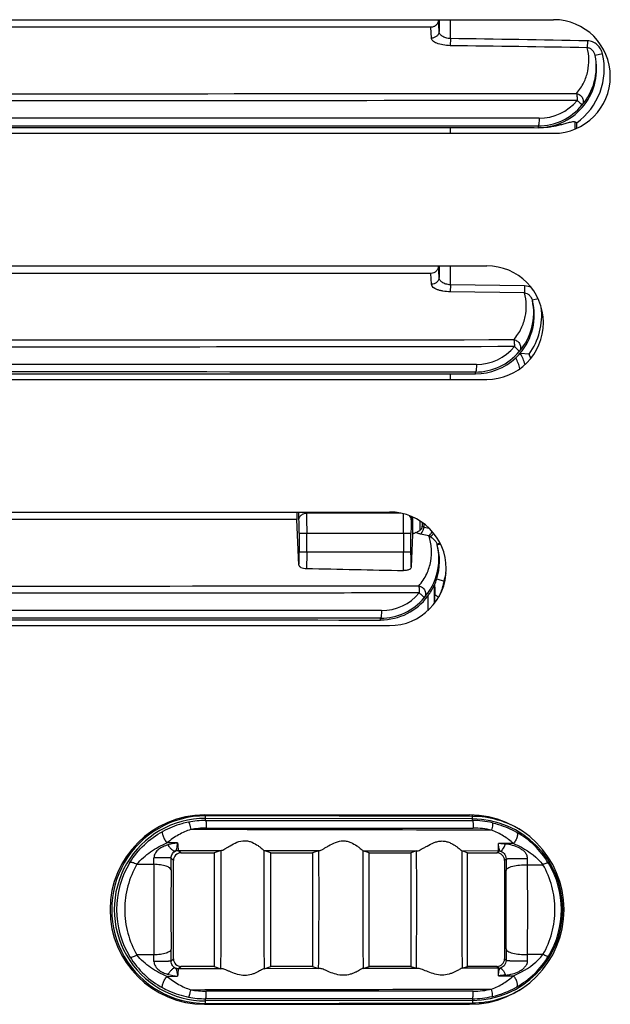
# Model space of a CAD drawing. Units: millimetres. Extents: x -45.9 to 33.7, y -27.8 to 39.4.
# Drawn here: x 9.1 to 16.9, y -9.2 to 3.8 of the extents above; entities that cross this region are included whole.
import ezdxf

# ---------------------------------------------------------------- set-up
doc = ezdxf.new("R2010")
doc.units = ezdxf.units.MM
doc.header["$LTSCALE"] = 16.335
doc.layers.add('ASSI', color=7, linetype='CONTINUOUS')
doc.layers.add('IMPORT_IGES', color=7, linetype='CONTINUOUS')

msp = doc.modelspace()

# ---------------------------------------------------------------- linework, layer by layer
at = {"layer": 'ASSI', "color": 7, "linetype": 'CONTINUOUS'}
for p, q in [((2, 3.75), (16.1109, 3.75)), ((2, 2.25), (16.1109, 2.25)), ((2, 0.5), (15.2268, 0.5)), ((2, -1), (15.2268, -1)), ((2, -2.75), (13.9425, -2.75)), ((2, -4.25), (13.9425, -4.25)), ((11.5, -6.75), (15, -6.75)), ((11.5, -9.25), (15, -9.25))]:
    msp.add_line(p, q, dxfattribs=at)
for centre, radius, start, end in [((16.1109, 3), 0.75, 270, 90), ((15.2268, -0.25), 0.75, 270, 90), ((13.9425, -3.5), 0.75, 270, 90), ((11.5, -8), 1.25, 90, 270), ((15, -8), 1.25, 270, 90)]:
    msp.add_arc(centre, radius, start, end, dxfattribs=at)
at = {"layer": 'IMPORT_IGES', "color": 7, "linetype": 'CONTINUOUS'}
for p, q in [((14.4909, 3.65), (1.6263, 3.65)), ((14.4967, 3.5061), (14.491, 3.6501)), ((2.05, 2.3251), (14.75, 2.3249)), ((14.4909, 0.4), (1.6263, 0.4)), ((14.4967, 0.2561), (14.491, 0.4001)), ((15.7274, 0.1434), (14.7461, 0.1569)), ((15.7289, 0.2354), (14.7474, 0.2499)), ((15.7869, -0.6665), (15.6716, -0.6554)), ((14.75, -0.9266), (15.0793, -0.927)), ((12.7171, -2.85), (1.6263, -2.85)), ((12.7171, -2.75), (12.7171, -2.85)), ((12.7464, -3.4533), (12.7171, -2.85)), ((14.3748, -2.8875), (14.3748, -2.937)), ((14.2488, -3.0519), (14.2297, -3.4731)), ((14.5365, -3.7114), (14.5387, -3.7118)), ((11.1875, -7.25), (11.625, -7.25)), ((11.7162, -7.2196), (11.625, -7.25)), ((11.625, -7.25), (11.625, -8.75)), ((12.375, -7.25), (12.2841, -7.2197)), ((12.375, -7.25), (12.925, -7.25)), ((12.375, -8.75), (12.375, -7.25)), ((13.0085, -7.2222), (12.925, -7.25)), ((12.925, -7.25), (12.925, -8.75)), ((13.675, -7.25), (13.5917, -7.2223)), ((13.675, -7.25), (14.225, -7.25)), ((13.675, -8.75), (13.675, -7.25)), ((14.2999, -7.2251), (14.225, -7.25)), ((14.225, -7.25), (14.225, -8.75)), ((14.975, -7.25), (14.9001, -7.2251)), ((14.975, -7.25), (15.3625, -7.25)), ((14.975, -8.75), (14.975, -7.25)), ((11.0875, -8.65), (11.0875, -7.35)), ((15.4625, -7.35), (15.4625, -8.65)), ((11.625, -8.75), (11.1875, -8.75)), ((11.625, -8.75), (11.7142, -8.7797)), ((12.2858, -8.7797), (12.2823, -8.7803)), ((12.2858, -8.7797), (12.375, -8.75)), ((12.925, -8.75), (12.375, -8.75)), ((12.925, -8.75), (13.0064, -8.7771)), ((13.5936, -8.7771), (13.5896, -8.7777)), ((13.5936, -8.7771), (13.675, -8.75)), ((14.225, -8.75), (13.675, -8.75)), ((14.225, -8.75), (14.2978, -8.7742)), ((14.9022, -8.7742), (14.8976, -8.7749)), ((14.9022, -8.7742), (14.975, -8.75)), ((15.3625, -8.75), (14.975, -8.75)), ((11.5126, -9.2386), (15.0376, -9.2316))]:
    msp.add_line(p, q, dxfattribs=at)
at = {"layer": 'IMPORT_IGES', "color": 250, "linetype": 'CONTINUOUS'}
for p, q in [((14.5974, 3.5993), (14.5907, 3.75)), ((14.5974, 3.75), (14.5974, 3.5993)), ((14.7474, 3.4999), (14.7474, 3.75)), ((14.7474, 3.4999), (14.7461, 3.407)), ((16.5585, 3.4708), (16.5568, 3.3795)), ((16.7574, 3.2988), (16.6601, 3.2761)), ((2.05, 2.3483), (15.9065, 2.3483)), ((15.9199, 2.4483), (2.0518, 2.4483)), ((15.9065, 2.3483), (15.9066, 2.3244)), ((16.3955, 2.3063), (16.3955, 2.4004)), ((16.4165, 2.3153), (16.4165, 2.3895)), ((14.75, 2.25), (14.75, 2.3251)), ((14.5974, 0.3493), (14.5907, 0.5)), ((14.5974, 0.5), (14.5974, 0.3493)), ((14.7474, 0.2499), (14.7474, 0.5)), ((14.7474, 0.2499), (14.7461, 0.1569)), ((15.7289, 0.2354), (15.7274, 0.1434)), ((15.9075, 0.0649), (15.8303, 0.0449)), ((15.092, -0.8017), (2.0518, -0.8017)), ((15.0793, -0.927), (15.0793, -0.904)), ((14.75, -1), (14.75, -0.9249)), ((12.7464, -2.8537), (12.743, -2.75)), ((12.8459, -2.75), (12.8464, -2.7654)), ((14.0924, -2.7654), (12.8464, -2.7654)), ((14.2301, -2.8076), (14.2286, -2.8537)), ((14.2488, -2.8156), (14.2488, -3.0519)), ((14.3488, -2.9891), (14.3488, -2.8699)), ((14.3995, -2.9482), (14.3995, -2.9055)), ((14.3995, -2.9482), (14.4655, -2.9628)), ((12.7483, -3.0303), (14.2267, -3.0303)), ((12.7483, -3.0303), (12.7483, -3.275)), ((12.8483, -3.275), (12.8483, -3.0303)), ((14.1267, -3.0303), (14.1267, -3.275)), ((14.2267, -3.275), (14.2267, -3.0303)), ((14.4632, -3.0662), (14.3511, -3.0414)), ((14.5696, -3.1727), (14.6096, -3.1578)), ((14.5726, -3.1819), (14.6154, -3.1694)), ((12.7483, -3.275), (14.2267, -3.275)), ((14.5678, -3.6339), (14.6632, -3.6638)), ((14.5365, -3.9579), (14.5365, -3.7114)), ((14.6632, -3.7069), (14.6632, -3.6638)), ((14.449, -3.8599), (14.449, -4.0529)), ((13.8364, -4.0517), (2.0518, -4.0517)), ((13.8251, -4.1766), (13.825, -4.1536)), ((11.5125, -6.8231), (11.5126, -6.75)), ((15.0375, -6.8231), (15.0377, -6.751)), ((11.5125, -6.8233), (15.0375, -6.8233)), ((15.0376, -6.7684), (11.5126, -6.7614)), ((15.0376, -6.8018), (11.5126, -6.7948)), ((11.5222, -6.9233), (15.0502, -6.9233)), ((11.1431, -7.1194), (11.0019, -7.1192)), ((15.5798, -7.1271), (15.3814, -7.1267)), ((11.1552, -7.2178), (11.1875, -7.25)), ((11.1552, -7.2178), (11.7234, -7.2187)), ((12.2841, -7.2197), (13.0182, -7.2211)), ((13.5917, -7.2223), (14.3128, -7.2238)), ((15.3863, -7.2262), (14.9001, -7.2251)), ((15.3625, -7.25), (15.3863, -7.2262)), ((10.6043, -7.4013), (10.8282, -7.4015)), ((11.0875, -7.35), (11.0566, -7.3191)), ((15.4836, -7.3289), (15.4625, -7.35)), ((15.7661, -7.4077), (15.9708, -7.4077)), ((10.8282, -8.5985), (10.6043, -8.5987)), ((10.7287, -8.5987), (10.679, -8.5987)), ((11.0566, -8.6809), (11.0875, -8.65)), ((15.4625, -8.65), (15.4836, -8.6711)), ((15.9708, -8.592), (15.7661, -8.5923)), ((15.9708, -8.592), (15.9026, -8.5923)), ((11.1875, -8.75), (11.1552, -8.7822)), ((11.7329, -8.7813), (11.1552, -8.7822)), ((13.0289, -8.7789), (12.2823, -8.7803)), ((14.3246, -8.7762), (13.5896, -8.7777)), ((15.3863, -8.7738), (14.8976, -8.7749)), ((15.3863, -8.7738), (15.3625, -8.75)), ((11.0019, -8.8808), (11.1431, -8.8806)), ((15.3813, -8.8733), (15.5798, -8.8728)), ((15.0502, -9.0767), (11.5222, -9.0767)), ((15.0375, -9.1767), (11.5125, -9.1767)), ((11.5126, -9.25), (11.5125, -9.1769)), ((15.0376, -9.1982), (11.5126, -9.2052)), ((15.0375, -9.1769), (15.0377, -9.249))]:
    msp.add_line(p, q, dxfattribs=at)
for centre, radius, start, end in [((10.2949, -348.794), 352.2291, 88.981347, 89.27591), ((10.3537, -326.1887), 329.7179, 88.921715, 89.236479), ((15.9047, 3.1), 0.7756, 271.05186, 13.12486), ((15.9053, 3.1263), 0.7695, 319.00167, 11.22819), ((15.9063, 3.1), 0.7517, 270.01942, 320.46222), ((15.9199, 3.1008), 0.6525, 270.00551, 320.40155), ((15.0779, -0.1221), 0.7707, 318.7628, 12.51718), ((15.0774, -0.15), 0.7777, 319.15444, 14.50936), ((15.0773, -0.15), 0.8777, 323.94606, 6.73563), ((15.079, -0.15), 0.7518, 270.01895, 320.29694), ((15.0919, -0.1492), 0.6525, 270.00487, 320.24098), ((15.1341, -0.9864), 0.5481, 13.63422, 29.67393), ((15.1068, -0.9845), 0.6536, 16.21317, 30.2307), ((15.0999, -0.9819), 0.756, 20.13076, 24.65392), ((13.8233, -3.3699), 0.7725, 318.43972, 14.08592), ((13.8235, -3.4), 0.7802, 342.55838, 16.23285), ((14.4308, -3.2224), 0.1474, 15.93644, 19.70075), ((13.8176, -3.3982), 0.7864, 336.49133, 342.55735), ((13.8235, -3.4), 0.8802, 342.55804, 350.01367), ((13.8248, -3.4), 0.7518, 270.01757, 320.08259), ((13.8367, -3.3994), 0.6524, 269.97596, 320.04723), ((11.5106, -8), 1.205, 89.90656, 270.09344), ((11.5126, -8.0026), 1.1793, 90.00441, 100.96961), ((15.0369, -8.0037), 1.1805, 76.99417, 89.96821), ((15.0347, -8), 1.1979, 270.13438, 89.86562), ((11.5224, -8.0042), 1.0809, 90.00916, 100.97235), ((15.0497, -8.0052), 1.0819, 77.01586, 89.97464), ((15.0551, -7.9852), 1.1557, 31.24745, 60.78095), ((-63.232, -7.8996), 74.9513, 359.327164, 0.519783), ((87.9267, -7.8986), 75.646, 179.485637, 180.667362), ((-62.0215, -7.8991), 75.0331, 359.329553, 0.516912), ((88.6815, -7.8991), 75.093, 179.483532, 180.669971), ((-60.4742, -7.8991), 74.7772, 359.329451, 0.516491), ((89.7337, -7.8991), 74.8367, 179.483972, 180.670074), ((15.3863, -7.3264), 0.1002, 79.75502, 89.97222), ((11.5226, -8), 1.1875, 148.43644, 211.56363), ((493.7127, -8), 482.8849, 179.928988, 180.071012), ((8.2279, -7.3157), 2.6017, 358.11037, 359.99909), ((-19.2962, -7.3125), 30.3528, 359.69066, 359.98747), ((45.1164, -7.3216), 29.6328, 180.01403, 180.30967), ((12.125, -7.3245), 3.642, 358.68996, 0.00188), ((-45.1038, -8), 60.8728, 359.442523, 0.557477), ((15.0269, -8), 1.1876, 328.84594, 31.15402), ((107.9506, -8), 96.8959, 179.690335, 180.309662), ((-81.3866, -8), 96.8721, 359.693476, 0.306524), ((-18.5956, -8.6856), 29.6522, 0.00902, 0.31285), ((45.8003, -8.6803), 30.3167, 179.69366, 179.98263), ((8.1675, -8.6853), 2.6621, 0.02226, 1.86819), ((15.0551, -8.0148), 1.1556, 299.21904, 328.75318), ((12.206, -8.6746), 3.5611, 359.98318, 1.32493), ((15.3863, -8.6736), 0.1002, 270.02778, 280.24512), ((11.5224, -7.9958), 1.0809, 259.02758, 269.99048), ((15.0497, -7.9948), 1.0819, 270.02628, 282.98447), ((15.0312, -7.9782), 1.1993, 283.07671, 299.36333), ((11.5126, -7.9974), 1.1793, 259.02803, 269.99565), ((15.0368, -7.9963), 1.1804, 270.03194, 283.00603)]:
    msp.add_arc(centre, radius, start, end, dxfattribs=at)
at = {"layer": 'IMPORT_IGES', "color": 7, "linetype": 'CONTINUOUS'}
for centre, radius, start, end in [((15.9047, 3.1), 0.8756, 305.76612, 13.1248), ((19.9594, 9.2825), 7.7502, 242.62339, 242.79761), ((15.9073, 3.0919), 0.7675, 269.9424, 270.86683), ((15.0796, -0.1496), 0.7755, 270.00666, 313.18805), ((13.8253, -3.4002), 0.7747, 270.06754, 323.60796), ((-7.1607, -3.9789), 21.7016, 0.07145, 0.36026), ((11.5106, -8), 1.2385, 89.90641, 270.09359), ((15.0348, -8), 1.2314, 57.94931, 89.86638), ((15.0348, -8), 1.2314, 270.13362, 302.00612)]:
    msp.add_arc(centre, radius, start, end, dxfattribs=at)
for centre, major_axis, start_param, end_param in [((11.1875, -7.35), (-0.0707, 0.0707), -0.7852459, 0.7852459), ((15.3625, -7.35), (0.0707, 0.0707), -0.7852459, 0.7852459), ((11.1875, -8.65), (0.0707, 0.0707), -3.9268385, -2.3563468), ((15.3625, -8.65), (0.0707, -0.0707), -0.7852459, 0.7852459)]:
    msp.add_ellipse(centre, major_axis=major_axis, ratio=0.9996955, start_param=start_param, end_param=end_param, dxfattribs=at)
for points, knots in [([(14.5902, 3.75), (14.5894, 3.7371), (14.5835, 3.7114), (14.562, 3.6784), (14.5297, 3.6555), (14.5037, 3.65), (14.4909, 3.65)], [0, 0, 0, 0, 0.2503392, 0.5003783, 0.7502136, 1, 1, 1, 1]), ([(15.9189, 2.3245), (15.9594, 2.3251), (16.0201, 2.3295), (16.1002, 2.3416), (16.1597, 2.3536), (16.2186, 2.368), (16.2674, 2.3813), (16.3064, 2.3919), (16.3358, 2.3991), (16.3607, 2.4037), (16.3808, 2.4044), (16.3911, 2.4027), (16.3955, 2.4004)], [0, 0, 0, 0, 0.2502763, 0.3753874, 0.5004643, 0.625512, 0.7505211, 0.8129976, 0.8754366, 0.9377897, 0.9689397, 1, 1, 1, 1]), ([(14.75, 2.3249), (14.8467, 2.3249), (15.2322, 2.3249), (15.6178, 2.3247), (15.9066, 2.3244)], [0, 0, 0, 0, 0.2508406, 1, 1, 1, 1]), ([(14.5902, 0.5), (14.5894, 0.4871), (14.5836, 0.4614), (14.562, 0.4284), (14.5297, 0.4056), (14.5037, 0.4), (14.4909, 0.4)], [0, 0, 0, 0, 0.2503485, 0.5003732, 0.750219, 1, 1, 1, 1]), ([(15.6103, -0.715), (15.6162, -0.7094), (15.6352, -0.6911), (15.6533, -0.6719), (15.6657, -0.6586)], [0, 0, 0, 0, 0.3088994, 1, 1, 1, 1]), ([(15.6657, -0.6586), (15.6662, -0.6581), (15.6677, -0.6565), (15.67, -0.6553), (15.6716, -0.6554)], [0, 0, 0, 0, 0.3117278, 1, 1, 1, 1]), ([(2.05, -0.9268), (3.1111, -0.9257), (7.3444, -0.9227), (11.5778, -0.9237), (14.75, -0.9266)], [0, 0, 0, 0, 0.2506529, 1, 1, 1, 1]), ([(14.2883, -3.0222), (14.2989, -3.0192), (14.3201, -3.0096), (14.3394, -2.9967), (14.3488, -2.9891)], [0, 0, 0, 0, 0.4758463, 1, 1, 1, 1]), ([(14.3488, -2.9891), (14.3565, -2.9828), (14.3701, -2.9673), (14.3748, -2.947), (14.3748, -2.937)], [0, 0, 0, 0, 0.5000814, 1, 1, 1, 1]), ([(14.2488, -3.0519), (14.2491, -3.0454), (14.2576, -3.0354), (14.2725, -3.0274), (14.2826, -3.0238), (14.2883, -3.0222)], [0, 0, 0, 0, 0.3798802, 0.6577795, 1, 1, 1, 1]), ([(12.7464, -3.4533), (12.7466, -3.4586), (12.7509, -3.4672), (12.7612, -3.4756), (12.7784, -3.485), (12.8076, -3.4931), (12.8331, -3.4956), (12.8471, -3.4958)], [0, 0, 0, 0, 0.1366424, 0.227933, 0.3415972, 0.6385599, 1, 1, 1, 1]), ([(14.2297, -3.4731), (14.2295, -3.4792), (14.2267, -3.4889), (14.2185, -3.5002), (14.2076, -3.5081), (14.1928, -3.5146), (14.1661, -3.5218), (14.1439, -3.5237), (14.1283, -3.5233)], [0, 0, 0, 0, 0.1474061, 0.2318924, 0.3357273, 0.4659026, 0.6231872, 1, 1, 1, 1]), ([(14.449, -3.8599), (14.4541, -3.8528), (14.4642, -3.8387), (14.4785, -3.8172), (14.4918, -3.7957), (14.504, -3.7745), (14.5134, -3.7571), (14.5204, -3.7438), (14.525, -3.7345), (14.5291, -3.7261), (14.5321, -3.7198), (14.5342, -3.7158), (14.5352, -3.7134), (14.536, -3.7124), (14.5363, -3.7113), (14.5365, -3.7114)], [0, 0, 0, 0, 0.1519158, 0.3017768, 0.4485052, 0.5909622, 0.726836, 0.7910487, 0.8519485, 0.9074564, 0.9541623, 0.9726977, 0.9870999, 0.9965074, 1, 1, 1, 1]), ([(14.5387, -3.7118), (14.5388, -3.7118), (14.5387, -3.7126), (14.539, -3.7134), (14.539, -3.7152), (14.5391, -3.7184), (14.5392, -3.7234), (14.5394, -3.7303), (14.5395, -3.738), (14.5397, -3.7494), (14.5399, -3.7644), (14.54, -3.7831), (14.5403, -3.8092), (14.5404, -3.8291), (14.5405, -3.8425)], [0, 0, 0, 0, 0.0031389, 0.0115793, 0.0246841, 0.0417849, 0.0857192, 0.1392925, 0.1992568, 0.2634735, 0.3997735, 0.5436775, 0.6925781, 1, 1, 1, 1]), ([(2.05, -4.1764), (3.0335, -4.1756), (6.9585, -4.1731), (10.8835, -4.174), (13.8251, -4.1766)], [0, 0, 0, 0, 0.2505731, 1, 1, 1, 1]), ([(11.1095, -7.2288), (11.1045, -7.2308), (11.0941, -7.2281), (11.082, -7.2207), (11.0648, -7.2069), (11.0416, -7.1818), (11.0239, -7.1586), (11.0145, -7.1454)], [0, 0, 0, 0, 0.1247863, 0.2167978, 0.3314112, 0.626833, 1, 1, 1, 1]), ([(11.1095, -7.2288), (11.1148, -7.2263), (11.124, -7.2148), (11.1358, -7.1776), (11.1403, -7.1444), (11.1431, -7.1194)], [0, 0, 0, 0, 0.1497035, 0.3538729, 1, 1, 1, 1]), ([(11.7234, -7.2187), (11.7293, -7.2182), (11.744, -7.2114), (11.7685, -7.1976), (11.8002, -7.1778), (11.8523, -7.1463), (11.9255, -7.1068), (11.9937, -7.0897), (12.0287, -7.0898)], [0, 0, 0, 0, 0.0531392, 0.1403934, 0.2545365, 0.3876168, 0.6860671, 1, 1, 1, 1]), ([(12.0287, -7.0898), (12.0457, -7.0898), (12.0793, -7.0937), (12.1398, -7.1143), (12.1913, -7.1447), (12.2342, -7.1765), (12.2577, -7.196), (12.2736, -7.2099), (12.2812, -7.2174), (12.2838, -7.2195)], [0, 0, 0, 0, 0.1745804, 0.3435439, 0.6521203, 0.7834589, 0.8908237, 0.9656851, 1, 1, 1, 1]), ([(13.0182, -7.2211), (13.0247, -7.2207), (13.0405, -7.214), (13.0666, -7.1999), (13.0998, -7.18), (13.1533, -7.1484), (13.228, -7.1088), (13.2972, -7.0917), (13.3327, -7.0917)], [0, 0, 0, 0, 0.0568358, 0.1462258, 0.2611794, 0.3940681, 0.6901211, 1, 1, 1, 1]), ([(13.3327, -7.0917), (13.35, -7.0918), (13.3841, -7.0957), (13.4455, -7.1166), (13.4978, -7.1474), (13.5412, -7.1795), (13.5651, -7.199), (13.5801, -7.2124), (13.5881, -7.2194), (13.5906, -7.2216), (13.5915, -7.2222)], [0, 0, 0, 0, 0.1753253, 0.3448304, 0.6540083, 0.7853506, 0.8924443, 0.9666854, 0.9888679, 1, 1, 1, 1]), ([(14.3128, -7.2238), (14.3199, -7.2234), (14.337, -7.2168), (14.3647, -7.2025), (14.3994, -7.1825), (14.4545, -7.1508), (14.5152, -7.1194), (14.5827, -7.098), (14.6189, -7.0938), (14.6369, -7.0938)], [0, 0, 0, 0, 0.0604714, 0.1518683, 0.2674724, 0.3999789, 0.6932328, 0.846509, 1, 1, 1, 1]), ([(14.6369, -7.0938), (14.6546, -7.0939), (14.6894, -7.0979), (14.7377, -7.1143), (14.7807, -7.1362), (14.818, -7.16), (14.8492, -7.183), (14.8709, -7.2007), (14.8846, -7.2123), (14.8918, -7.2186), (14.8967, -7.2226), (14.8992, -7.2248), (14.9001, -7.2251)], [0, 0, 0, 0, 0.176216, 0.346398, 0.5077801, 0.6567454, 0.7880821, 0.8947742, 0.936159, 0.9681024, 0.9896163, 1, 1, 1, 1]), ([(11.7162, -7.2196), (11.7166, -7.2195), (11.7189, -7.219), (11.7213, -7.2189), (11.7234, -7.2187)], [0, 0, 0, 0, 0.1352355, 1, 1, 1, 1]), ([(13.0085, -7.2222), (13.0095, -7.2219), (13.0128, -7.2216), (13.0161, -7.2213), (13.0182, -7.2211)], [0, 0, 0, 0, 0.3369272, 1, 1, 1, 1]), ([(14.2999, -7.2251), (14.3012, -7.2246), (14.3056, -7.2243), (14.3099, -7.2239), (14.3128, -7.2238)], [0, 0, 0, 0, 0.3288818, 1, 1, 1, 1]), ([(11.1095, -8.7712), (11.1045, -8.7692), (11.0941, -8.7719), (11.082, -8.7793), (11.0648, -8.7931), (11.0416, -8.8182), (11.0239, -8.8414), (11.0145, -8.8546)], [0, 0, 0, 0, 0.1247854, 0.2167965, 0.3314097, 0.6268318, 1, 1, 1, 1]), ([(11.1095, -8.7712), (11.1142, -8.7735), (11.1231, -8.7837), (11.131, -8.8063), (11.138, -8.8395), (11.1414, -8.8656), (11.1431, -8.8806)], [0, 0, 0, 0, 0.1326207, 0.3280701, 0.612206, 1, 1, 1, 1]), ([(11.7329, -8.7813), (11.7286, -8.7811), (11.7224, -8.7805), (11.716, -8.7803), (11.7142, -8.7797)], [0, 0, 0, 0, 0.6828278, 1, 1, 1, 1]), ([(12.0287, -8.8686), (11.9973, -8.8686), (11.9358, -8.8592), (11.8654, -8.8332), (11.8148, -8.811), (11.7827, -8.7967), (11.7562, -8.7861), (11.7399, -8.7817), (11.7329, -8.7813)], [0, 0, 0, 0, 0.3036302, 0.5930665, 0.7237649, 0.8388124, 0.9325726, 1, 1, 1, 1]), ([(12.2823, -8.7803), (12.2782, -8.7808), (12.2679, -8.7861), (12.2498, -8.7963), (12.225, -8.8106), (12.1944, -8.8266), (12.1587, -8.8427), (12.104, -8.8617), (12.0591, -8.8685), (12.0287, -8.8686)], [0, 0, 0, 0, 0.045673, 0.1244688, 0.2316826, 0.361111, 0.5064969, 0.6637874, 1, 1, 1, 1]), ([(13.0289, -8.7789), (13.0237, -8.7786), (13.0163, -8.778), (13.0086, -8.7779), (13.0064, -8.7771)], [0, 0, 0, 0, 0.6867022, 1, 1, 1, 1]), ([(13.3327, -8.8666), (13.3008, -8.8666), (13.2384, -8.8571), (13.1667, -8.8311), (13.1147, -8.8088), (13.0814, -8.7943), (13.0536, -8.7836), (13.0364, -8.7792), (13.0289, -8.7789)], [0, 0, 0, 0, 0.3001719, 0.5876801, 0.7183251, 0.8341401, 0.929666, 1, 1, 1, 1]), ([(13.5896, -8.7777), (13.5853, -8.7782), (13.5747, -8.7835), (13.5563, -8.7938), (13.5311, -8.8083), (13.5001, -8.8244), (13.464, -8.8406), (13.4087, -8.8596), (13.3634, -8.8665), (13.3327, -8.8666)], [0, 0, 0, 0, 0.0466333, 0.1259331, 0.2332524, 0.3624884, 0.507537, 0.6644244, 1, 1, 1, 1]), ([(14.3246, -8.7762), (14.3185, -8.776), (14.3096, -8.7752), (14.3004, -8.7751), (14.2978, -8.7742)], [0, 0, 0, 0, 0.6901123, 1, 1, 1, 1]), ([(14.6369, -8.8643), (14.6046, -8.8644), (14.5412, -8.8549), (14.4561, -8.8243), (14.3933, -8.7969), (14.3508, -8.7808), (14.3326, -8.7765), (14.3246, -8.7762)], [0, 0, 0, 0, 0.2968401, 0.582334, 0.8299143, 0.926707, 1, 1, 1, 1]), ([(14.8976, -8.7749), (14.8932, -8.7753), (14.8822, -8.7807), (14.8633, -8.7911), (14.8377, -8.8057), (14.8063, -8.822), (14.7697, -8.8382), (14.7138, -8.8574), (14.668, -8.8643), (14.6369, -8.8643)], [0, 0, 0, 0, 0.0477112, 0.1275841, 0.2350391, 0.3640822, 0.5087677, 0.6652053, 1, 1, 1, 1])]:
    msp.add_open_spline(points, degree=3, knots=knots, dxfattribs=at)
at = {"layer": 'IMPORT_IGES', "color": 250, "linetype": 'CONTINUOUS'}
for points, knots in [([(14.5974, 3.5993), (14.5973, 3.5871), (14.5918, 3.5623), (14.569, 3.5314), (14.5357, 3.5109), (14.5097, 3.5062), (14.4967, 3.5062)], [0, 0, 0, 0, 0.2415433, 0.4884706, 0.7421328, 1, 1, 1, 1]), ([(14.7474, 3.4999), (14.7267, 3.5004), (14.688, 3.5068), (14.6392, 3.5291), (14.6066, 3.5608), (14.5977, 3.5873), (14.5974, 3.5993)], [0, 0, 0, 0, 0.3187652, 0.5935507, 0.8148217, 1, 1, 1, 1]), ([(14.7462, 3.407), (14.7135, 3.4075), (14.653, 3.413), (14.5828, 3.4308), (14.5389, 3.4517), (14.516, 3.4681), (14.5012, 3.4862), (14.4971, 3.4999), (14.4967, 3.5062)], [0, 0, 0, 0, 0.3439424, 0.6387313, 0.7574095, 0.8548757, 0.9334184, 1, 1, 1, 1]), ([(16.7574, 3.2988), (16.7518, 3.3216), (16.7347, 3.3662), (16.6895, 3.4217), (16.6291, 3.4604), (16.582, 3.4703), (16.5585, 3.4708)], [0, 0, 0, 0, 0.2502018, 0.5003383, 0.7502146, 1, 1, 1, 1]), ([(16.4143, 2.7764), (16.4524, 2.8198), (16.515, 2.9132), (16.5679, 3.0682), (16.584, 3.2255), (16.5687, 3.3288), (16.5568, 3.3794)], [0, 0, 0, 0, 0.2691417, 0.5170237, 0.7574291, 1, 1, 1, 1]), ([(16.6601, 3.2761), (16.6544, 3.3009), (16.6364, 3.3374), (16.5958, 3.3705), (16.5699, 3.3786), (16.5568, 3.3795)], [0, 0, 0, 0, 0.4933436, 0.7449133, 1, 1, 1, 1]), ([(1.5568, 2.7705), (2.7987, 2.7706), (7.7512, 2.7712), (12.7037, 2.7734), (16.4143, 2.7764)], [0, 0, 0, 0, 0.2507475, 1, 1, 1, 1]), ([(16.4143, 2.7764), (16.4313, 2.7732), (16.4643, 2.7578), (16.4974, 2.7163), (16.508, 2.6657), (16.4958, 2.6336), (16.486, 2.6215)], [0, 0, 0, 0, 0.2588722, 0.5197875, 0.7677356, 1, 1, 1, 1]), ([(16.4143, 2.7764), (16.4159, 2.7714), (16.4182, 2.759), (16.4218, 2.7285), (16.4228, 2.7031), (16.4228, 2.685)], [0, 0, 0, 0, 0.1720152, 0.4094722, 1, 1, 1, 1]), ([(16.4227, 2.6849), (13.9515, 2.6803), (8.9965, 2.6759), (4.0416, 2.6744), (1.5578, 2.6742)], [0, 0, 0, 0, 0.4987322, 1, 1, 1, 1]), ([(16.4228, 2.685), (16.4316, 2.6776), (16.4475, 2.6638), (16.4656, 2.6469), (16.4766, 2.6355), (16.4821, 2.6291), (16.485, 2.6251), (16.4864, 2.6222), (16.486, 2.6215)], [0, 0, 0, 0, 0.3816028, 0.6990849, 0.8208038, 0.9126471, 0.972031, 1, 1, 1, 1]), ([(15.9198, 2.4483), (15.9198, 2.4356), (15.9193, 2.4122), (15.917, 2.3847), (15.9143, 2.3667), (15.912, 2.3573), (15.91, 2.3514), (15.9077, 2.3484), (15.9065, 2.3483)], [0, 0, 0, 0, 0.370219, 0.6864064, 0.8096534, 0.9038608, 0.9664526, 1, 1, 1, 1]), ([(14.5974, 0.3493), (14.5973, 0.3371), (14.5918, 0.3123), (14.569, 0.2814), (14.5357, 0.2609), (14.5097, 0.2562), (14.4967, 0.2562)], [0, 0, 0, 0, 0.2415433, 0.4884706, 0.7421329, 1, 1, 1, 1]), ([(14.7474, 0.2499), (14.7267, 0.2504), (14.688, 0.2568), (14.6392, 0.2791), (14.6066, 0.3108), (14.5977, 0.3373), (14.5974, 0.3493)], [0, 0, 0, 0, 0.3187652, 0.5935507, 0.8148217, 1, 1, 1, 1]), ([(14.7461, 0.157), (14.7135, 0.1575), (14.6662, 0.1614), (14.6064, 0.1749), (14.5509, 0.1931), (14.4991, 0.2235), (14.4967, 0.2562)], [0, 0, 0, 0, 0.3499615, 0.5084364, 0.6491511, 1, 1, 1, 1]), ([(15.5854, -0.4742), (15.6248, -0.4295), (15.6889, -0.3331), (15.7431, -0.1737), (15.7571, -0.013), (15.7413, 0.0923), (15.7274, 0.1432)], [0, 0, 0, 0, 0.2715203, 0.5200999, 0.7595605, 1, 1, 1, 1]), ([(15.7274, 0.1432), (15.7402, 0.1425), (15.7655, 0.135), (15.8059, 0.1041), (15.8242, 0.0689), (15.8303, 0.0449)], [0, 0, 0, 0, 0.2549094, 0.5064586, 1, 1, 1, 1]), ([(1.5568, -0.4795), (2.7289, -0.4794), (7.4051, -0.4789), (12.0813, -0.4769), (15.5854, -0.4743)], [0, 0, 0, 0, 0.2506459, 1, 1, 1, 1]), ([(15.5854, -0.4742), (15.6025, -0.4772), (15.6359, -0.4923), (15.6642, -0.5277), (15.6748, -0.5609), (15.6767, -0.5938), (15.6673, -0.618), (15.6574, -0.6302)], [0, 0, 0, 0, 0.2573887, 0.5170256, 0.6439735, 0.7668561, 1, 1, 1, 1]), ([(15.5854, -0.4742), (15.587, -0.4792), (15.5892, -0.4916), (15.5927, -0.5223), (15.5936, -0.5481), (15.5937, -0.5664)], [0, 0, 0, 0, 0.1687189, 0.4056025, 1, 1, 1, 1]), ([(15.5936, -0.5665), (13.2593, -0.5703), (8.5807, -0.5743), (3.9021, -0.5756), (1.5578, -0.5758)], [0, 0, 0, 0, 0.4989348, 1, 1, 1, 1]), ([(15.5937, -0.5664), (15.6025, -0.5739), (15.6151, -0.5848), (15.6306, -0.5992), (15.6402, -0.6084), (15.6478, -0.6162), (15.6534, -0.6226), (15.6563, -0.6266), (15.6578, -0.6295), (15.6574, -0.6302)], [0, 0, 0, 0, 0.3816361, 0.5513027, 0.6994959, 0.8213693, 0.9132752, 0.9725449, 1, 1, 1, 1]), ([(15.0793, -0.904), (13.9972, -0.903), (9.6542, -0.8998), (5.3111, -0.9009), (2.05, -0.904)], [0, 0, 0, 0, 0.2491364, 1, 1, 1, 1]), ([(15.0919, -0.8017), (15.0919, -0.8144), (15.0913, -0.8378), (15.0892, -0.8653), (15.0866, -0.8833), (15.0845, -0.8927), (15.0826, -0.8985), (15.0804, -0.9016), (15.0793, -0.9017)], [0, 0, 0, 0, 0.370972, 0.6876856, 0.8110265, 0.9051541, 0.9673856, 1, 1, 1, 1]), ([(12.7464, -2.8537), (12.7465, -2.8422), (12.7522, -2.8185), (12.7749, -2.7893), (12.8079, -2.77), (12.8335, -2.7655), (12.8464, -2.7654)], [0, 0, 0, 0, 0.2353304, 0.4799351, 0.7362289, 1, 1, 1, 1]), ([(12.7483, -3.0303), (12.7483, -2.9959), (12.748, -2.9371), (12.7472, -2.8782), (12.7464, -2.8537)], [0, 0, 0, 0, 0.5832866, 1, 1, 1, 1]), ([(12.8464, -2.7654), (12.8472, -2.8022), (12.848, -2.8905), (12.8483, -2.9788), (12.8483, -3.0303)], [0, 0, 0, 0, 0.4166934, 1, 1, 1, 1]), ([(14.1267, -3.0303), (14.1267, -3.0049), (14.1269, -2.9193), (14.1273, -2.8337), (14.1284, -2.7736)], [0, 0, 0, 0, 0.2966935, 1, 1, 1, 1]), ([(14.2286, -2.8537), (14.2285, -2.8436), (14.2242, -2.8229), (14.2126, -2.8054), (14.2055, -2.7978)], [0, 0, 0, 0, 0.4921614, 1, 1, 1, 1]), ([(14.2286, -2.8537), (14.2278, -2.8782), (14.227, -2.9371), (14.2267, -2.9959), (14.2267, -3.0303)], [0, 0, 0, 0, 0.41675, 1, 1, 1, 1]), ([(14.3511, -3.0414), (14.357, -3.0378), (14.3684, -3.0267), (14.3875, -2.9962), (14.3962, -2.9681), (14.3995, -2.9482)], [0, 0, 0, 0, 0.1950193, 0.4363281, 1, 1, 1, 1]), ([(14.3748, -2.937), (14.3768, -2.9381), (14.3848, -2.9423), (14.3931, -2.9458), (14.3995, -2.9482)], [0, 0, 0, 0, 0.2417125, 1, 1, 1, 1]), ([(14.3511, -3.0414), (14.3453, -3.0402), (14.324, -3.0351), (14.303, -3.0283), (14.2883, -3.0222)], [0, 0, 0, 0, 0.2711845, 1, 1, 1, 1]), ([(14.3289, -3.7251), (14.3713, -3.6776), (14.4395, -3.5745), (14.4941, -3.4035), (14.5035, -3.2316), (14.4811, -3.1199), (14.4632, -3.0662)], [0, 0, 0, 0, 0.2719999, 0.5194645, 0.7582516, 1, 1, 1, 1]), ([(14.4632, -3.0662), (14.4726, -3.0604), (14.4895, -3.0402), (14.4998, -3.017), (14.5042, -3.0034)], [0, 0, 0, 0, 0.4357918, 1, 1, 1, 1]), ([(14.4809, -3.0753), (14.4896, -3.0717), (14.5069, -3.0572), (14.5193, -3.0392), (14.5253, -3.0284)], [0, 0, 0, 0, 0.4338429, 1, 1, 1, 1]), ([(14.4809, -3.0753), (14.4987, -3.0858), (14.5353, -3.112), (14.5616, -3.1502), (14.5696, -3.1727)], [0, 0, 0, 0, 0.4654292, 1, 1, 1, 1]), ([(12.7464, -3.4533), (12.7472, -3.4287), (12.748, -3.3693), (12.7483, -3.3099), (12.7483, -3.275)], [0, 0, 0, 0, 0.4134794, 1, 1, 1, 1]), ([(12.8483, -3.275), (12.8483, -3.2955), (12.8482, -3.3692), (12.8478, -3.4428), (12.8471, -3.4958)], [0, 0, 0, 0, 0.2789874, 1, 1, 1, 1]), ([(14.1283, -3.5233), (14.128, -3.5073), (14.127, -3.4245), (14.1267, -3.3418), (14.1267, -3.275)], [0, 0, 0, 0, 0.1932515, 1, 1, 1, 1]), ([(14.2297, -3.4731), (14.2288, -3.4658), (14.2285, -3.4435), (14.2273, -3.4009), (14.2269, -3.3422), (14.2267, -3.2984), (14.2267, -3.275)], [0, 0, 0, 0, 0.1119672, 0.3367783, 0.6458307, 1, 1, 1, 1]), ([(1.5568, -3.7295), (2.6233, -3.7294), (6.8806, -3.7289), (11.138, -3.7273), (14.3289, -3.7252)], [0, 0, 0, 0, 0.2504938, 1, 1, 1, 1]), ([(14.3289, -3.7251), (14.3463, -3.7278), (14.3801, -3.7426), (14.4088, -3.7783), (14.4195, -3.8119), (14.4212, -3.8454), (14.4115, -3.8699), (14.4013, -3.8824)], [0, 0, 0, 0, 0.256258, 0.5149711, 0.6419259, 0.7651882, 1, 1, 1, 1]), ([(14.3289, -3.7251), (14.3304, -3.73), (14.3326, -3.7423), (14.336, -3.7733), (14.3368, -3.7995), (14.3368, -3.8183)], [0, 0, 0, 0, 0.1628325, 0.397409, 1, 1, 1, 1]), ([(14.6632, -3.6638), (14.6593, -3.6813), (14.6422, -3.75), (14.6186, -3.8172), (14.5972, -3.8655)], [0, 0, 0, 0, 0.2536698, 1, 1, 1, 1]), ([(14.3368, -3.8183), (13.2755, -3.8197), (9.0158, -3.8241), (4.7561, -3.8254), (1.5578, -3.8257)], [0, 0, 0, 0, 0.2491594, 1, 1, 1, 1]), ([(14.3368, -3.8183), (14.3457, -3.8258), (14.3583, -3.8369), (14.374, -3.8513), (14.3838, -3.8607), (14.3914, -3.8685), (14.3972, -3.8749), (14.4001, -3.8789), (14.4017, -3.8816), (14.4013, -3.8824)], [0, 0, 0, 0, 0.3816749, 0.5515865, 0.7000636, 0.8221739, 0.9141832, 0.9732975, 1, 1, 1, 1]), ([(14.5405, -3.8425), (14.5449, -3.8449), (14.5628, -3.8551), (14.5801, -3.8661), (14.5929, -3.875)], [0, 0, 0, 0, 0.2425084, 1, 1, 1, 1]), ([(13.825, -4.1536), (12.8466, -4.1527), (8.9216, -4.1501), (4.9966, -4.151), (2.05, -4.1536)], [0, 0, 0, 0, 0.2492795, 1, 1, 1, 1]), ([(13.8366, -4.0517), (13.8366, -4.0643), (13.8361, -4.0877), (13.8341, -4.1153), (13.8318, -4.1332), (13.8298, -4.1427), (13.8281, -4.1484), (13.8261, -4.1516), (13.825, -4.1517)], [0, 0, 0, 0, 0.3720527, 0.6895378, 0.813024, 0.9070464, 0.9687654, 1, 1, 1, 1]), ([(11.2881, -6.8448), (11.2583, -6.8506), (11.1403, -6.8783), (11.0268, -6.9242), (10.947, -6.9672)], [0, 0, 0, 0, 0.2510664, 1, 1, 1, 1]), ([(11.2881, -6.8448), (11.2891, -6.8448), (11.2912, -6.8479), (11.2937, -6.8531), (11.2971, -6.8624), (11.3008, -6.8744), (11.3048, -6.8891), (11.3104, -6.9122), (11.3142, -6.9304), (11.3166, -6.943)], [0, 0, 0, 0, 0.0284203, 0.0893721, 0.1835551, 0.3077087, 0.4574519, 0.6270514, 1, 1, 1, 1]), ([(11.5125, -6.8233), (11.5135, -6.8235), (11.515, -6.8268), (11.5165, -6.8324), (11.5181, -6.8419), (11.5195, -6.854), (11.5206, -6.869), (11.5218, -6.8923), (11.5221, -6.9106), (11.5221, -6.9233)], [0, 0, 0, 0, 0.0292177, 0.0906266, 0.1840902, 0.3071904, 0.4565436, 0.6262097, 1, 1, 1, 1]), ([(15.0375, -6.8233), (15.0386, -6.8234), (15.0408, -6.8265), (15.0427, -6.8323), (15.0448, -6.8417), (15.0474, -6.8597), (15.0495, -6.8872), (15.0501, -6.9106), (15.0501, -6.9233)], [0, 0, 0, 0, 0.032568, 0.094782, 0.1889057, 0.3122514, 0.628991, 1, 1, 1, 1]), ([(15.3025, -6.8536), (15.3035, -6.8539), (15.3049, -6.8573), (15.3055, -6.8632), (15.3055, -6.8725), (15.304, -6.89), (15.3001, -6.9166), (15.2955, -6.9389), (15.2928, -6.9509)], [0, 0, 0, 0, 0.0325029, 0.0943673, 0.1879456, 0.3107149, 0.6270005, 1, 1, 1, 1]), ([(15.3025, -6.8536), (15.3303, -6.86), (15.4399, -6.8895), (15.5452, -6.935), (15.6193, -6.9765)], [0, 0, 0, 0, 0.2514861, 1, 1, 1, 1]), ([(10.5108, -7.3785), (10.564, -7.292), (10.6931, -7.1337), (10.8589, -7.0148), (10.947, -6.9672)], [0, 0, 0, 0, 0.5032923, 1, 1, 1, 1]), ([(10.947, -6.9672), (10.9444, -6.9688), (10.9404, -6.9762), (10.9402, -6.9902), (10.9434, -7.0086), (10.9529, -7.0389), (10.9713, -7.0774), (10.9908, -7.1064), (11.0019, -7.1192)], [0, 0, 0, 0, 0.0545444, 0.1353262, 0.2467617, 0.3837307, 0.6991507, 1, 1, 1, 1]), ([(11.3166, -6.943), (11.261, -6.96), (11.1494, -7.0091), (11.0502, -7.0793), (11.0019, -7.1192)], [0, 0, 0, 0, 0.4818139, 1, 1, 1, 1]), ([(15.2928, -6.9509), (14.9619, -6.9501), (13.6366, -6.9472), (12.3112, -6.9447), (11.3166, -6.943)], [0, 0, 0, 0, 0.2496264, 1, 1, 1, 1]), ([(15.5798, -7.1271), (15.5395, -7.0906), (15.4728, -7.0395), (15.3744, -6.9839), (15.3204, -6.9612), (15.2928, -6.9509)], [0, 0, 0, 0, 0.4819538, 0.7393345, 1, 1, 1, 1]), ([(15.6193, -6.9765), (15.6269, -6.9812), (15.6335, -6.9976), (15.6331, -7.0199), (15.6275, -7.05), (15.6112, -7.0877), (15.5914, -7.1152), (15.5798, -7.1271)], [0, 0, 0, 0, 0.1607652, 0.2722156, 0.4034354, 0.7024005, 1, 1, 1, 1]), ([(10.6043, -7.4013), (10.6567, -7.3381), (10.7805, -7.2274), (10.9264, -7.1501), (11.0019, -7.1192)], [0, 0, 0, 0, 0.5012718, 1, 1, 1, 1]), ([(11.0145, -7.1454), (10.993, -7.1514), (10.9509, -7.1668), (10.9024, -7.1952), (10.8691, -7.225), (10.8407, -7.2595), (10.8295, -7.2935), (10.8296, -7.3157)], [0, 0, 0, 0, 0.2509279, 0.5002145, 0.6250235, 0.7502785, 1, 1, 1, 1]), ([(11.1431, -7.1194), (11.1254, -7.1222), (11.082, -7.1284), (11.0393, -7.1385), (11.0145, -7.1454)], [0, 0, 0, 0, 0.411128, 1, 1, 1, 1]), ([(11.1431, -7.1194), (11.1438, -7.133), (11.1452, -7.1568), (11.1477, -7.1845), (11.15, -7.2011), (11.1515, -7.2095), (11.1529, -7.2146), (11.1544, -7.2174), (11.1552, -7.2177)], [0, 0, 0, 0, 0.4099762, 0.7201379, 0.833618, 0.9179419, 0.9726867, 1, 1, 1, 1]), ([(15.3863, -7.2262), (15.3857, -7.2258), (15.3856, -7.2229), (15.3847, -7.218), (15.3842, -7.2095), (15.3836, -7.1982), (15.383, -7.184), (15.3821, -7.1599), (15.3817, -7.1405), (15.3813, -7.1267)], [0, 0, 0, 0, 0.0224858, 0.075655, 0.1596234, 0.2735057, 0.4161573, 0.5861055, 1, 1, 1, 1]), ([(15.4743, -7.1348), (15.4656, -7.1339), (15.4346, -7.131), (15.4036, -7.1286), (15.3814, -7.1267)], [0, 0, 0, 0, 0.2802801, 1, 1, 1, 1]), ([(15.4041, -7.2278), (15.4008, -7.2266), (15.3955, -7.2157), (15.391, -7.1961), (15.3859, -7.1646), (15.3829, -7.1405), (15.3814, -7.1267)], [0, 0, 0, 0, 0.1015029, 0.3010701, 0.6038477, 1, 1, 1, 1]), ([(15.4041, -7.2278), (15.4097, -7.2284), (15.4239, -7.2224), (15.4407, -7.2027), (15.4585, -7.1727), (15.469, -7.1485), (15.4743, -7.1348)], [0, 0, 0, 0, 0.1401319, 0.348131, 0.6370226, 1, 1, 1, 1]), ([(15.7671, -7.3243), (15.767, -7.3082), (15.7588, -7.2761), (15.7309, -7.2369), (15.6942, -7.2075), (15.6412, -7.1756), (15.5674, -7.1488), (15.5056, -7.1379), (15.4743, -7.1348)], [0, 0, 0, 0, 0.1288837, 0.2548161, 0.3786251, 0.5015093, 0.7482316, 1, 1, 1, 1]), ([(15.5798, -7.1271), (15.6157, -7.1419), (15.7616, -7.2103), (15.8948, -7.312), (15.9708, -7.408)], [0, 0, 0, 0, 0.2411754, 1, 1, 1, 1]), ([(11.0566, -7.3191), (11.0566, -7.2994), (11.0673, -7.2624), (11.095, -7.2366), (11.1095, -7.2288)], [0, 0, 0, 0, 0.5448962, 1, 1, 1, 1]), ([(15.4041, -7.2278), (15.4239, -7.2318), (15.4662, -7.2563), (15.4836, -7.3036), (15.4836, -7.3289)], [0, 0, 0, 0, 0.4447626, 1, 1, 1, 1]), ([(10.6043, -7.4013), (10.5524, -7.4905), (10.4714, -7.6856), (10.4301, -8), (10.4714, -8.3144), (10.5524, -8.5095), (10.6043, -8.5987)], [0, 0, 0, 0, 0.2475848, 0.5000007, 0.7524179, 1, 1, 1, 1]), ([(10.5108, -7.3784), (10.5133, -7.3749), (10.5218, -7.3725), (10.5332, -7.3732), (10.5503, -7.3765), (10.5746, -7.3854), (10.5941, -7.3954), (10.6043, -7.4013)], [0, 0, 0, 0, 0.1299235, 0.2271837, 0.3475128, 0.6477586, 1, 1, 1, 1]), ([(11.0562, -7.4763), (11.0556, -7.4655), (11.0406, -7.4493), (11.0158, -7.4358), (10.9876, -7.4249), (10.9537, -7.4159), (10.9002, -7.406), (10.8576, -7.4024), (10.8282, -7.4015)], [0, 0, 0, 0, 0.1298503, 0.227038, 0.3472853, 0.4886912, 0.6476629, 1, 1, 1, 1]), ([(11.0566, -7.3191), (11.0562, -7.3188), (11.0544, -7.3188), (11.051, -7.3183), (11.0454, -7.3182), (11.0379, -7.3178), (11.0284, -7.3176), (11.0122, -7.3172), (10.9878, -7.3168), (10.9543, -7.3164), (10.9158, -7.3161), (10.8737, -7.3159), (10.8446, -7.3158), (10.8296, -7.3157)], [0, 0, 0, 0, 0.0065163, 0.0220763, 0.0465717, 0.0798444, 0.1216813, 0.1716745, 0.2943029, 0.4437888, 0.6150536, 0.8025507, 1, 1, 1, 1]), ([(15.4836, -7.3289), (15.4841, -7.3284), (15.4865, -7.3284), (15.4909, -7.3277), (15.4983, -7.3274), (15.5082, -7.3269), (15.5206, -7.3265), (15.5418, -7.326), (15.5732, -7.3254), (15.6159, -7.3248), (15.6637, -7.3245), (15.7147, -7.3243), (15.7495, -7.3243), (15.7671, -7.3243)], [0, 0, 0, 0, 0.0067443, 0.0230905, 0.048978, 0.0841132, 0.1281187, 0.1804817, 0.3078694, 0.4606122, 0.6319834, 0.8144623, 1, 1, 1, 1]), ([(15.4841, -7.4818), (15.4848, -7.469), (15.5053, -7.4507), (15.5365, -7.4364), (15.5882, -7.4201), (15.6656, -7.4085), (15.7314, -7.4066), (15.7661, -7.4077)], [0, 0, 0, 0, 0.1267885, 0.2267709, 0.3511067, 0.6568975, 1, 1, 1, 1]), ([(15.9709, -8.592), (16.0219, -8.5034), (16.1014, -8.3104), (16.1418, -7.9999), (16.1013, -7.6894), (16.0218, -7.4963), (15.9707, -7.4078)], [0, 0, 0, 0, 0.2481554, 0.5000045, 0.7518541, 1, 1, 1, 1]), ([(16.0432, -7.3856), (16.0416, -7.3834), (16.0318, -7.3829), (16.0171, -7.3871), (15.9951, -7.3956), (15.9794, -7.4034), (15.9708, -7.408)], [0, 0, 0, 0, 0.1072, 0.3168529, 0.6234584, 1, 1, 1, 1]), ([(11.0562, -8.5237), (11.0556, -8.5345), (11.0406, -8.5507), (11.0158, -8.5642), (10.9876, -8.5751), (10.9537, -8.5841), (10.9002, -8.594), (10.8576, -8.5976), (10.8282, -8.5985)], [0, 0, 0, 0, 0.1298502, 0.2270379, 0.3472852, 0.4886911, 0.6476628, 1, 1, 1, 1]), ([(15.4841, -8.5182), (15.4848, -8.531), (15.5053, -8.5493), (15.5365, -8.5636), (15.5882, -8.5799), (15.6656, -8.5915), (15.7314, -8.5934), (15.7661, -8.5923)], [0, 0, 0, 0, 0.1267887, 0.2267711, 0.3511069, 0.6568976, 1, 1, 1, 1]), ([(10.5108, -8.6216), (10.5133, -8.6251), (10.5218, -8.6275), (10.5332, -8.6268), (10.5503, -8.6235), (10.5746, -8.6146), (10.5941, -8.6046), (10.6043, -8.5987)], [0, 0, 0, 0, 0.1299235, 0.2271838, 0.3475129, 0.6477587, 1, 1, 1, 1]), ([(10.5108, -8.6216), (10.5639, -8.708), (10.6929, -8.8665), (10.8588, -8.9853), (10.947, -9.0328)], [0, 0, 0, 0, 0.5032616, 1, 1, 1, 1]), ([(11.0019, -8.8808), (10.9264, -8.8499), (10.7805, -8.7726), (10.6567, -8.6619), (10.6043, -8.5987)], [0, 0, 0, 0, 0.4987278, 1, 1, 1, 1]), ([(10.8296, -8.6843), (10.8295, -8.7065), (10.8449, -8.7513), (10.8929, -8.7991), (10.9508, -8.8333), (10.993, -8.8486), (11.0145, -8.8546)], [0, 0, 0, 0, 0.2499482, 0.4992767, 0.7487961, 1, 1, 1, 1]), ([(11.0566, -8.6809), (11.0562, -8.6812), (11.0544, -8.6812), (11.051, -8.6817), (11.0454, -8.6818), (11.0379, -8.6822), (11.0284, -8.6824), (11.0122, -8.6828), (10.9878, -8.6832), (10.9543, -8.6836), (10.9158, -8.6839), (10.8737, -8.6841), (10.8446, -8.6842), (10.8296, -8.6843)], [0, 0, 0, 0, 0.0065163, 0.0220763, 0.0465716, 0.0798444, 0.1216813, 0.1716745, 0.2943029, 0.4437888, 0.6150536, 0.8025507, 1, 1, 1, 1]), ([(11.1095, -8.7712), (11.095, -8.7634), (11.0673, -8.7376), (11.0566, -8.7006), (11.0566, -8.6809)], [0, 0, 0, 0, 0.4551391, 1, 1, 1, 1]), ([(15.4836, -8.6711), (15.4836, -8.6964), (15.4662, -8.7437), (15.4239, -8.7682), (15.4041, -8.7722)], [0, 0, 0, 0, 0.5554833, 1, 1, 1, 1]), ([(15.4743, -8.8652), (15.5056, -8.8621), (15.5674, -8.8511), (15.6411, -8.8243), (15.6946, -8.793), (15.7303, -8.7626), (15.7589, -8.724), (15.7671, -8.6918), (15.7671, -8.6757)], [0, 0, 0, 0, 0.2517369, 0.4985576, 0.6215005, 0.745192, 0.8711548, 1, 1, 1, 1]), ([(15.4836, -8.6711), (15.4841, -8.6716), (15.4866, -8.6716), (15.4909, -8.6723), (15.4983, -8.6726), (15.5082, -8.6731), (15.5206, -8.6735), (15.5418, -8.674), (15.5732, -8.6746), (15.6159, -8.6752), (15.6638, -8.6755), (15.7147, -8.6757), (15.7495, -8.6757), (15.7671, -8.6757)], [0, 0, 0, 0, 0.0067845, 0.0231738, 0.0490236, 0.0841119, 0.1281387, 0.1805331, 0.3078684, 0.460647, 0.6319829, 0.8144653, 1, 1, 1, 1]), ([(15.5798, -8.8729), (15.6164, -8.8577), (15.7623, -8.7892), (15.8952, -8.6873), (15.9708, -8.592)], [0, 0, 0, 0, 0.2456419, 1, 1, 1, 1]), ([(16.0432, -8.6144), (16.0416, -8.6166), (16.0318, -8.6171), (16.0171, -8.6129), (15.9951, -8.6044), (15.9794, -8.5966), (15.9708, -8.592)], [0, 0, 0, 0, 0.1071997, 0.3168525, 0.6234582, 1, 1, 1, 1]), ([(11.1552, -8.7823), (11.1544, -8.7826), (11.1529, -8.7854), (11.1515, -8.7905), (11.15, -8.7988), (11.1477, -8.8155), (11.1452, -8.8431), (11.1438, -8.867), (11.1431, -8.8806)], [0, 0, 0, 0, 0.027315, 0.0820602, 0.1663836, 0.2798629, 0.590023, 1, 1, 1, 1]), ([(15.3813, -8.8733), (15.3817, -8.8595), (15.3821, -8.8401), (15.383, -8.816), (15.3836, -8.8018), (15.3842, -8.7905), (15.3847, -8.782), (15.3856, -8.7771), (15.3857, -8.7742), (15.3863, -8.7738)], [0, 0, 0, 0, 0.4138953, 0.5838436, 0.7264951, 0.8403771, 0.9243452, 0.9775141, 1, 1, 1, 1]), ([(15.3814, -8.8733), (15.3829, -8.8595), (15.3859, -8.8354), (15.391, -8.8039), (15.3955, -8.7843), (15.4008, -8.7734), (15.4041, -8.7722)], [0, 0, 0, 0, 0.3961517, 0.6989255, 0.8984857, 1, 1, 1, 1]), ([(15.4041, -8.7722), (15.4097, -8.7716), (15.4239, -8.7776), (15.4407, -8.7973), (15.4585, -8.8273), (15.469, -8.8515), (15.4743, -8.8652)], [0, 0, 0, 0, 0.1401339, 0.3481337, 0.6370245, 1, 1, 1, 1]), ([(10.947, -9.0328), (10.9444, -9.0312), (10.9404, -9.0238), (10.9402, -9.0098), (10.9434, -8.9914), (10.9529, -8.9611), (10.9713, -8.9226), (10.9908, -8.8936), (11.0019, -8.8808)], [0, 0, 0, 0, 0.054545, 0.135327, 0.2467625, 0.3837314, 0.699151, 1, 1, 1, 1]), ([(11.0019, -8.8808), (11.0502, -8.9207), (11.1494, -8.9909), (11.261, -9.04), (11.3166, -9.057)], [0, 0, 0, 0, 0.5182357, 1, 1, 1, 1]), ([(15.2928, -9.0491), (15.3204, -9.0388), (15.3744, -9.0161), (15.4728, -8.9605), (15.5395, -8.9094), (15.5798, -8.8728)], [0, 0, 0, 0, 0.2606789, 0.5180702, 1, 1, 1, 1]), ([(15.6193, -9.0235), (15.6269, -9.0188), (15.6335, -9.0024), (15.6331, -8.9801), (15.6275, -8.95), (15.6112, -8.9123), (15.5914, -8.8848), (15.5798, -8.8729)], [0, 0, 0, 0, 0.1607641, 0.2722146, 0.4034345, 0.7024002, 1, 1, 1, 1]), ([(10.947, -9.0328), (10.9733, -9.047), (11.0819, -9.1006), (11.1987, -9.1378), (11.2881, -9.1552)], [0, 0, 0, 0, 0.2472832, 1, 1, 1, 1]), ([(11.2881, -9.1552), (11.2891, -9.1552), (11.2912, -9.1521), (11.2937, -9.1469), (11.2971, -9.1376), (11.3008, -9.1256), (11.3048, -9.1109), (11.3104, -9.0878), (11.3142, -9.0696), (11.3166, -9.057)], [0, 0, 0, 0, 0.0284202, 0.0893719, 0.1835548, 0.3077085, 0.4574517, 0.6270513, 1, 1, 1, 1]), ([(11.3166, -9.057), (11.6485, -9.0564), (12.9738, -9.0541), (14.2992, -9.0514), (15.2928, -9.0491)], [0, 0, 0, 0, 0.2503552, 1, 1, 1, 1]), ([(11.5125, -9.1767), (11.5135, -9.1766), (11.515, -9.1733), (11.5165, -9.1677), (11.5181, -9.1582), (11.5195, -9.146), (11.5206, -9.131), (11.5218, -9.1077), (11.5221, -9.0894), (11.5221, -9.0767)], [0, 0, 0, 0, 0.0288318, 0.0897026, 0.183555, 0.3072849, 0.456656, 0.6260952, 1, 1, 1, 1]), ([(15.0375, -9.1767), (15.0386, -9.1766), (15.0408, -9.1735), (15.0427, -9.1676), (15.0448, -9.1582), (15.0474, -9.1403), (15.0495, -9.1127), (15.0501, -9.0894), (15.0501, -9.0767)], [0, 0, 0, 0, 0.032903, 0.0956381, 0.1893887, 0.31212, 0.6290809, 1, 1, 1, 1]), ([(15.3025, -9.1464), (15.3035, -9.1461), (15.3049, -9.1427), (15.3055, -9.1368), (15.3055, -9.1275), (15.304, -9.11), (15.3001, -9.0834), (15.2955, -9.0611), (15.2928, -9.0491)], [0, 0, 0, 0, 0.0325031, 0.0943677, 0.1879461, 0.3107154, 0.6270008, 1, 1, 1, 1])]:
    msp.add_open_spline(points, degree=3, knots=knots, dxfattribs=at)
for points in [[(15.8176, 0.2121), (15.7906, 0.2265), (15.7595, 0.2348), (15.7289, 0.2354)], [(14.4809, -3.0753), (14.4752, -3.0719), (14.4693, -3.0688), (14.4632, -3.0662)], [(11.1095, -7.2288), (11.1235, -7.2217), (11.1396, -7.2178), (11.1552, -7.2178)], [(11.1552, -8.7822), (11.1396, -8.7822), (11.1235, -8.7783), (11.1095, -8.7712)], [(11.0145, -8.8546), (11.0566, -8.8666), (11.0998, -8.8744), (11.1431, -8.8806)], [(15.4743, -8.8652), (15.4433, -8.8683), (15.4123, -8.8708), (15.3814, -8.8733)]]:
    msp.add_open_spline(points, degree=3, dxfattribs=at)
at = {"layer": 'IMPORT_IGES', "color": 7, "linetype": 'CONTINUOUS'}
msp.add_open_spline([(12.8471, -3.4959), (13.2742, -3.5046), (13.7012, -3.5138), (14.1283, -3.5233)], degree=3, dxfattribs=at)

doc.saveas('drawing.dxf')
